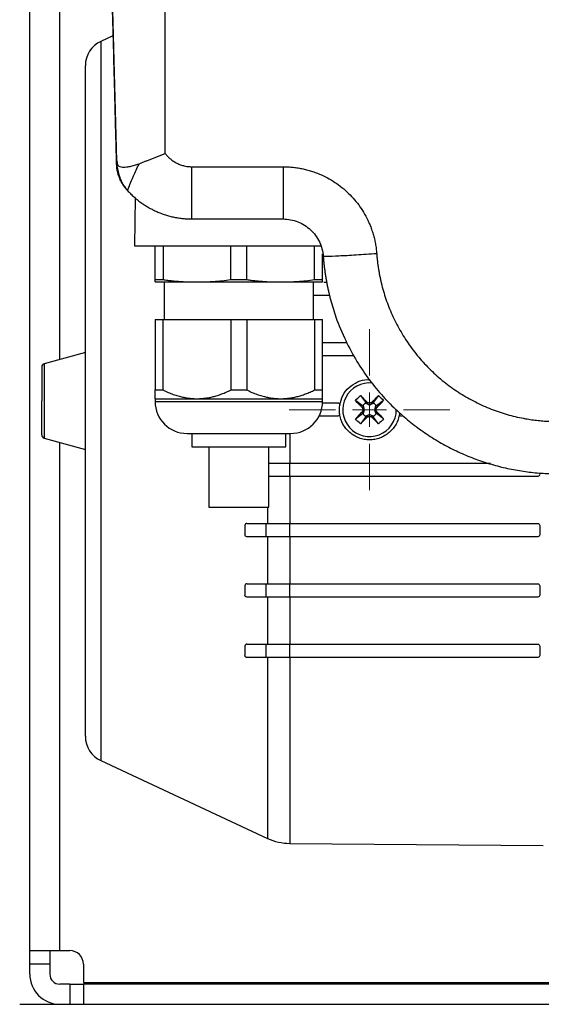
# Model space of a CAD drawing. Units: millimetres. Extents: x 17171 to 20338, y -738 to 2012.
# Drawn here: x 19064 to 19142, y -399 to -252 of the extents above; entities that cross this region are included whole.
import ezdxf

# ---------------------------------------------------------------- set-up
doc = ezdxf.new("R2010")
doc.units = ezdxf.units.MM

# ---------------------------------------------------------------- blocks, each defined once
blk = doc.blocks.new('SW_CENTERMARKSYMBOL_143')
at = {"color": 0, "linetype": 'Continuous', "lineweight": 0}
for p, q in [((0, 5.08), (0, 11.99)), ((0, 0), (0, 2.54)), ((-5.08, 0), (-11.99, 0)), ((0, 0), (-2.54, 0)), ((0, 0), (0, -2.54)), ((0, 0), (2.54, 0)), ((5.08, 0), (11.99, 0)), ((0, -5.08), (0, -11.99))]:
    blk.add_line(p, q, dxfattribs=at)

msp = doc.modelspace()

# ---------------------------------------------------------------- linework, layer by layer
at = {"color": 8, "linetype": 'Continuous', "lineweight": 25}
for p, q in [((19070.37, -302.73), (19070.37, 191.07)), ((19076.48, -255.29), (19076.48, -362.58)), ((19079.26, -275.41), (19078.89, -273.65)), ((19068.04, -303.38), (19068.04, -314.48)), ((19084.57, -309.01), (19109.57, -309.01)), ((19104.67, -313.79), (19104.67, -318.19)), ((19070.37, -390.93), (19070.37, -315.13)), ((19101.36, -324.8), (19101.36, -327.19)), ((19101.36, -347.19), (19101.36, -374.18)), ((19104.67, -347.19), (19104.67, -374.93))]:
    msp.add_line(p, q, dxfattribs=at)
at = {"color": 7, "linetype": 'Continuous', "lineweight": 25}
for p, q in [((19065.87, -390.93), (19065.87, 92.57)), ((19077.87, -238.78), (19078.36, -257.3)), ((19078.88, -273.12), (19077.98, -238.78)), ((19086.07, -271.99), (19086.07, -238.78)), ((19078.28, -254.44), (19076.48, -255.29)), ((19078.88, -273.12), (19078.89, -273.35)), ((19078.79, -273.53), (19078.89, -273.65)), ((19078.89, -273.27), (19078.89, -273.36)), ((19090.07, -273.99), (19103.68, -273.99)), ((19103.68, -273.99), (19103.68, -281.78)), ((19079.94, -276.91), (19080.12, -277.13)), ((19080.46, -277.53), (19080.48, -277.47)), ((19081.62, -278.65), (19081.5, -285.79)), ((19090.07, -281.78), (19103.68, -281.78)), ((19084.57, -290.83), (19084.57, -285.78)), ((19085.76, -285.78), (19085.76, -290.83)), ((19095.88, -290.83), (19095.88, -285.78)), ((19098.26, -290.83), (19098.26, -285.78)), ((19108.38, -290.83), (19108.38, -285.78)), ((19109.57, -290.83), (19109.57, -286.99)), ((19084.57, -290.83), (19085.76, -290.83)), ((19085.92, -291.18), (19085.92, -296.78)), ((19095.88, -290.83), (19098.26, -290.83)), ((19108.22, -296.78), (19108.22, -291.18)), ((19108.38, -290.83), (19109.57, -290.83)), ((19109.74, -291.19), (19110.18, -291.19)), ((19110.6, -293.19), (19108.22, -293.19)), ((19084.57, -296.78), (19084.57, -307.29)), ((19085.76, -307.29), (19085.76, -296.78)), ((19085.76, -296.78), (19095.88, -296.78)), ((19095.88, -296.78), (19095.88, -307.29)), ((19098.26, -296.78), (19098.26, -307.29)), ((19098.26, -296.78), (19108.38, -296.78)), ((19108.38, -296.78), (19108.38, -307.29)), ((19109.57, -307.29), (19109.57, -296.78)), ((19109.57, -300.19), (19113.15, -300.19)), ((19074.17, -301.68), (19068.04, -303.38)), ((19114.29, -302.19), (19109.57, -302.19)), ((19084.57, -307.29), (19085.76, -307.29)), ((19095.88, -307.29), (19098.26, -307.29)), ((19108.38, -307.29), (19109.57, -307.29)), ((19115.21, -308.12), (19116, -309.18)), ((19117.93, -308.12), (19117.14, -309.18)), ((19084.57, -308.59), (19084.57, -309.01)), ((19084.57, -308.59), (19090.82, -308.59)), ((19090.82, -308.59), (19103.32, -308.59)), ((19103.32, -308.59), (19109.57, -308.59)), ((19109.57, -309.01), (19109.57, -308.59)), ((19109.57, -309.19), (19111.83, -309.19)), ((19115.52, -309.67), (19114.46, -308.87)), ((19115.67, -309.82), (19115.5, -309.93)), ((19115.76, -309.42), (19115.52, -309.67)), ((19115.52, -309.67), (19115.67, -309.82)), ((19115.6, -309.63), (19115.67, -309.82)), ((19115.76, -309.42), (19116, -309.18)), ((19116.16, -309.33), (19115.96, -309.26)), ((19116, -309.18), (19116.16, -309.33)), ((19116.16, -309.33), (19116.27, -309.16)), ((19116.57, -309.5), (19116.57, -309.27)), ((19116.98, -309.33), (19116.87, -309.16)), ((19117.14, -309.18), (19116.98, -309.33)), ((19117.18, -309.26), (19116.98, -309.33)), ((19117.14, -309.18), (19117.38, -309.42)), ((19117.62, -309.67), (19117.38, -309.42)), ((19117.47, -309.82), (19117.54, -309.63)), ((19117.62, -309.67), (19117.47, -309.82)), ((19117.47, -309.82), (19117.64, -309.93)), ((19118.68, -308.87), (19117.62, -309.67)), ((19111.82, -311.19), (19109.04, -311.19)), ((19114.46, -311.6), (19115.52, -310.8)), ((19116, -311.29), (19115.21, -312.34)), ((19115.5, -310.54), (19115.67, -310.64)), ((19115.52, -310.8), (19115.67, -310.64)), ((19115.52, -310.8), (19115.76, -311.04)), ((19115.67, -310.64), (19115.6, -310.84)), ((19115.61, -310.23), (19115.84, -310.23)), ((19115.76, -311.04), (19116, -311.29)), ((19115.96, -311.2), (19116.16, -311.13)), ((19116, -311.29), (19116.16, -311.13)), ((19116.16, -311.13), (19116.27, -311.3)), ((19116.57, -311.2), (19116.57, -310.97)), ((19116.87, -311.3), (19116.98, -311.13)), ((19116.98, -311.13), (19117.18, -311.2)), ((19117.14, -311.29), (19116.98, -311.13)), ((19117.14, -311.29), (19117.38, -311.04)), ((19117.93, -312.34), (19117.14, -311.29)), ((19117.3, -310.23), (19117.53, -310.23)), ((19117.38, -311.04), (19117.62, -310.8)), ((19117.47, -310.64), (19117.64, -310.54)), ((19117.54, -310.84), (19117.47, -310.64)), ((19117.62, -310.8), (19117.47, -310.64)), ((19118.68, -311.6), (19117.62, -310.8)), ((19090.07, -313.78), (19090.07, -315.78)), ((19104.07, -315.78), (19104.07, -313.78)), ((19068.04, -314.48), (19074.17, -316.18)), ((19092.57, -315.78), (19092.57, -324.79)), ((19101.57, -324.79), (19101.57, -315.78)), ((19104.67, -320.19), (19104.67, -318.19)), ((19104.67, -318.19), (19134.64, -318.19)), ((19104.67, -320.19), (19104.67, -327.19)), ((19141.67, -320.19), (19104.67, -320.19)), ((19097.97, -327.49), (19097.97, -328.89)), ((19101.15, -329.19), (19101.15, -327.19)), ((19104.67, -329.19), (19104.67, -327.19)), ((19104.67, -327.19), (19141.67, -327.19)), ((19141.97, -327.49), (19141.97, -328.89)), ((19101.36, -329.19), (19101.36, -336.19)), ((19104.67, -329.19), (19104.67, -336.19)), ((19141.67, -329.19), (19104.67, -329.19)), ((19101.15, -338.19), (19101.15, -336.19)), ((19104.67, -338.19), (19104.67, -336.19)), ((19104.67, -336.19), (19141.67, -336.19)), ((19097.97, -336.49), (19097.97, -337.89)), ((19141.97, -336.49), (19141.97, -337.89)), ((19101.36, -338.19), (19101.36, -345.19)), ((19104.67, -338.19), (19104.67, -345.19)), ((19141.67, -338.19), (19104.67, -338.19)), ((19097.97, -345.49), (19097.97, -346.89)), ((19101.15, -347.19), (19101.15, -345.19)), ((19104.67, -347.19), (19104.67, -345.19)), ((19104.67, -345.19), (19141.67, -345.19)), ((19141.97, -345.49), (19141.97, -346.89)), ((19141.67, -347.19), (19104.67, -347.19)), ((19076.48, -362.58), (19101.36, -374.18)), ((19104.67, -374.93), (19142.47, -375.26)), ((19065.87, -390.93), (19070.37, -390.93)), ((19065.87, -392.93), (19065.87, -390.93)), ((19068.87, -390.93), (19068.87, -392.93)), ((19070.37, -390.93), (19071.87, -390.93)), ((19068.87, -392.93), (19065.87, -392.93)), ((19065.87, -394.43), (19065.87, -392.93)), ((19068.87, -392.93), (19068.87, -394.43)), ((19073.87, -392.93), (19073.87, -395.68)), ((19071.87, -395.93), (19070.37, -395.93)), ((19071.87, -395.93), (19071.87, -398.93)), ((19071.87, -395.93), (19073.87, -395.93)), ((19073.87, -395.68), (19149.87, -395.68)), ((19073.87, -395.93), (19073.87, -398.93)), ((19149.87, -395.93), (19073.87, -395.93)), ((19064.37, -398.93), (19553.37, -398.93))]:
    msp.add_line(p, q, dxfattribs=at)
for centre, radius, start, end in [((19078.17, -258.91), 4, 115, 180), ((19068.17, -303.86), 0.5, 105.4786, 180), ((19116.57, -310.23), 4, 83.4859, 0), ((19089.34, -309.01), 4.77, 180, 270), ((19104.8, -309.01), 4.77, 270, 0), ((19116.57, -310.23), 1.14, 135, 147.9897), ((19116.57, -310.23), 1.14, 122.0103, 135), ((19116.57, -310.23), 1.15, 45, 57.9897), ((19116.57, -310.23), 1.14, 32.0103, 45), ((19116.57, -310.23), 1.14, 212.0103, 225), ((19116.57, -310.23), 1.15, 225, 237.9897), ((19116.57, -310.23), 1.14, 302.0103, 315), ((19116.57, -310.23), 1.15, 315, 327.9897), ((19068.17, -314), 0.5, 180, 254.5214), ((19078.17, -358.95), 4, 180, 245), ((19104.74, -366.93), 8, 245, 269.5), ((19071.87, -392.93), 2, 0, 90), ((19070.37, -394.43), 4.5, 180, 270), ((19070.37, -394.43), 1.5, 180, 270)]:
    msp.add_arc(centre, radius, start, end, dxfattribs=at)
for points, knots in [([(19078.36, -257.3), (19078.37, -257.76), (19078.39, -258.66), (19078.43, -260.02), (19078.47, -261.37), (19078.5, -262.72), (19078.54, -264.08), (19078.57, -265.43), (19078.61, -266.78), (19078.64, -268.13), (19078.68, -269.48), (19078.71, -270.83), (19078.75, -272.18), (19078.77, -273.08), (19078.79, -273.53)], [0, 0, 0, 0, 0.083354, 0.166692, 0.250016, 0.333331, 0.416641, 0.49995, 0.583262, 0.66658, 0.749909, 0.833253, 0.916615, 1, 1, 1, 1]), ([(19074.17, -358.95), (19074.17, -358.95), (19074.17, -353.68), (19074.17, -334.92), (19074.17, -322.2), (19074.17, -295.67), (19074.17, -282.94), (19074.17, -264.18), (19074.17, -258.91), (19074.17, -258.91)], [0, 0, 0, 0, 0.25, 0.25, 0.5, 0.5, 0.75, 0.75, 1, 1, 1, 1]), ([(19078.88, -273.12), (19078.89, -273.15), (19078.89, -273.2), (19078.89, -273.28), (19078.9, -273.38), (19078.91, -273.46), (19078.93, -273.58), (19078.97, -273.7), (19079.09, -273.85), (19079.31, -273.98), (19079.65, -274.04), (19080.06, -274.05), (19080.46, -274.01), (19080.83, -273.95), (19081.16, -273.87), (19081.49, -273.78), (19081.84, -273.67), (19082.07, -273.58), (19082.19, -273.54)], [0, 0, 0, 0, 0.010511, 0.019929, 0.037663, 0.05565, 0.078491, 0.136908, 0.21246, 0.335438, 0.466386, 0.572995, 0.679174, 0.746258, 0.811747, 0.875772, 0.938473, 1, 1, 1, 1]), ([(19082.19, -273.54), (19082.26, -273.51), (19082.41, -273.45), (19082.64, -273.36), (19082.87, -273.27), (19083.11, -273.18), (19083.34, -273.08), (19083.59, -272.99), (19083.83, -272.89), (19084.07, -272.8), (19084.32, -272.7), (19084.57, -272.6), (19084.82, -272.5), (19085.07, -272.4), (19085.32, -272.3), (19085.57, -272.2), (19085.82, -272.1), (19085.99, -272.03), (19086.07, -271.99)], [0, 0, 0, 0, 0.063626, 0.127095, 0.190409, 0.253569, 0.316577, 0.379434, 0.442141, 0.5047, 0.567111, 0.629378, 0.6915, 0.75348, 0.815318, 0.877017, 0.938577, 1, 1, 1, 1]), ([(19086.07, -271.99), (19086.12, -272.05), (19086.21, -272.17), (19086.36, -272.35), (19086.52, -272.51), (19086.68, -272.67), (19086.94, -272.9), (19087.32, -273.18), (19087.83, -273.47), (19088.37, -273.71), (19088.87, -273.85), (19089.31, -273.94), (19089.69, -273.98), (19089.94, -273.99), (19090.07, -273.99)], [0, 0, 0, 0, 0.049419, 0.098691, 0.14792, 0.19721, 0.246665, 0.373286, 0.500019, 0.62664, 0.753373, 0.835637, 0.917686, 1, 1, 1, 1]), ([(19078.79, -273.53), (19078.84, -274.24), (19078.9, -275.14), (19079.38, -275.87), (19079.48, -276.03)], [0, 0, 0, 0, 0.787167, 1, 1, 1, 1]), ([(19078.82, -273.67), (19078.81, -273.74), (19078.79, -274.21), (19078.95, -274.84), (19079.13, -275.37), (19079.19, -275.53)], [0, 0, 0, 0, 0.121226, 0.732319, 1, 1, 1, 1]), ([(19090.07, -281.78), (19090.07, -281.78), (19090.07, -281.74), (19090.07, -281.56), (19090.07, -281.43), (19090.07, -281.05), (19090.07, -280.81), (19090.07, -280.23), (19090.07, -279.89), (19090.07, -279.13), (19090.07, -278.71), (19090.07, -277.82), (19090.07, -277.35), (19090.07, -276.4), (19090.07, -275.91), (19090.07, -274.94), (19090.07, -274.46), (19090.07, -273.99)], [0, 0, 0, 0, 0.125, 0.125, 0.25, 0.25, 0.375, 0.375, 0.5, 0.5, 0.625, 0.625, 0.75, 0.75, 0.875, 0.875, 1, 1, 1, 1]), ([(19103.68, -273.99), (19103.81, -273.99), (19104.06, -274), (19104.43, -274.01), (19104.81, -274.04), (19105.18, -274.07), (19105.55, -274.12), (19105.92, -274.17), (19106.28, -274.23), (19106.65, -274.31), (19107.01, -274.39), (19107.37, -274.49), (19107.73, -274.59), (19108.08, -274.7), (19108.44, -274.82), (19109.08, -275.07), (19110, -275.47), (19111.14, -276.12), (19112.22, -276.87), (19113.22, -277.72), (19114.14, -278.66), (19114.97, -279.68), (19115.7, -280.77), (19116.23, -281.77), (19116.62, -282.62), (19116.88, -283.32), (19117.11, -284.03), (19117.31, -284.74), (19117.46, -285.47), (19117.57, -286.22), (19117.62, -286.72), (19117.64, -286.97)], [0, 0, 0, 0, 0.018036, 0.035989, 0.05387, 0.071691, 0.089467, 0.107208, 0.124927, 0.142639, 0.160354, 0.178086, 0.195848, 0.213652, 0.231511, 0.249437, 0.312014, 0.374612, 0.437172, 0.499833, 0.562479, 0.625077, 0.687682, 0.750318, 0.786093, 0.821664, 0.857131, 0.892597, 0.928163, 0.963931, 1, 1, 1, 1]), ([(19079.19, -275.53), (19079.31, -275.81), (19079.59, -276.42), (19079.96, -277.02), (19080.24, -277.29), (19080.26, -277.3)], [0, 0, 0, 0, 0.449383, 0.962216, 1, 1, 1, 1]), ([(19079.24, -275.41), (19079.35, -275.71), (19079.61, -276.43), (19080.06, -277.13), (19080.42, -277.45), (19080.47, -277.49)], [0, 0, 0, 0, 0.389213, 0.923925, 1, 1, 1, 1]), ([(19080.18, -277.1), (19079.82, -276.67), (19079.39, -276.16), (19079.28, -275.52), (19079.26, -275.41)], [0, 0, 0, 0, 0.829683, 1, 1, 1, 1]), ([(19080.46, -277.53), (19080.54, -277.62), (19080.7, -277.8), (19080.96, -278.06), (19081.22, -278.31), (19081.49, -278.55), (19081.76, -278.78), (19082.03, -279), (19082.3, -279.21), (19082.58, -279.41), (19082.86, -279.6), (19083.14, -279.78), (19083.42, -279.95), (19083.7, -280.12), (19083.98, -280.27), (19084.26, -280.41), (19084.54, -280.55), (19084.94, -280.73), (19085.45, -280.94), (19086.1, -281.17), (19086.76, -281.36), (19087.42, -281.52), (19088.08, -281.64), (19088.75, -281.72), (19089.41, -281.77), (19089.85, -281.78), (19090.07, -281.78)], [0, 0, 0, 0, 0.0339295, 0.0675766, 0.1009242, 0.1339557, 0.1666555, 0.1990085, 0.2310005, 0.2626182, 0.2938489, 0.3246807, 0.3551028, 0.385105, 0.4146778, 0.4438126, 0.4725017, 0.500738, 0.5642615, 0.627635, 0.690771, 0.7535839, 0.815991, 0.8779125, 0.9392727, 1, 1, 1, 1]), ([(19103.68, -281.78), (19104.43, -281.78), (19105.18, -281.92), (19106.57, -282.47), (19107.22, -282.88), (19108.31, -283.9), (19108.76, -284.51), (19109.41, -285.86), (19109.61, -286.6), (19109.66, -287.34)], [0, 0, 0, 0, 0.25, 0.25, 0.5, 0.5, 0.75, 0.75, 1, 1, 1, 1]), ([(19081.5, -285.78), (19081.5, -285.78), (19081.75, -285.78), (19082.73, -285.78), (19083.46, -285.78), (19085.33, -285.78), (19086.46, -285.78), (19089.04, -285.78), (19090.48, -285.78), (19093.52, -285.78), (19095.12, -285.78), (19098.34, -285.78), (19099.95, -285.78), (19103.03, -285.78), (19104.5, -285.78), (19107.16, -285.78), (19108.35, -285.78), (19109.34, -285.78)], [0, 0, 0, 0, 0.125, 0.125, 0.25, 0.25, 0.375, 0.375, 0.5, 0.5, 0.625, 0.625, 0.75, 0.75, 0.875, 0.875, 1, 1, 1, 1]), ([(19117.64, -286.97), (19116.6, -287.04), (19115.56, -287.11), (19113.63, -287.24), (19112.74, -287.28), (19111.27, -287.35), (19110.68, -287.37), (19109.88, -287.38), (19109.67, -287.37), (19109.66, -287.34)], [0, 0, 0, 0, 0.25, 0.25, 0.5, 0.5, 0.75, 0.75, 1, 1, 1, 1]), ([(19109.66, -287.34), (19109.68, -287.54), (19109.71, -287.94), (19109.77, -288.53), (19109.84, -289.12), (19109.92, -289.71), (19110.01, -290.3), (19110.1, -290.88), (19110.21, -291.47), (19110.33, -292.05), (19110.46, -292.63), (19110.6, -293.21), (19110.92, -294.48), (19111.63, -296.76), (19112.92, -299.87), (19114.62, -303), (19116.51, -305.79), (19118.54, -308.25), (19120.31, -310.05), (19121.72, -311.3), (19122.73, -312.14), (19123.76, -312.93), (19124.82, -313.68), (19125.89, -314.39), (19126.99, -315.06), (19128.1, -315.68), (19129.24, -316.25), (19130.38, -316.78), (19131.54, -317.27), (19132.7, -317.72), (19133.88, -318.12), (19135.06, -318.47), (19136.25, -318.79), (19137.44, -319.05), (19138.63, -319.28), (19139.82, -319.47), (19141.01, -319.61), (19142.2, -319.71), (19143.39, -319.77), (19144.18, -319.78), (19144.57, -319.78)], [0, 0, 0, 0, 0.011355, 0.022709, 0.034064, 0.045418, 0.056773, 0.068127, 0.079481, 0.090836, 0.10219, 0.113544, 0.124899, 0.177134, 0.249854, 0.317129, 0.381236, 0.442176, 0.499947, 0.525071, 0.550065, 0.574926, 0.599657, 0.624256, 0.648724, 0.673061, 0.697267, 0.721341, 0.745285, 0.769097, 0.792777, 0.816327, 0.839745, 0.863032, 0.886188, 0.909213, 0.932106, 0.954869, 0.9775, 1, 1, 1, 1]), ([(19117.64, -286.97), (19117.66, -287.14), (19117.68, -287.49), (19117.74, -288.02), (19117.8, -288.54), (19117.88, -289.06), (19117.96, -289.58), (19118.06, -290.1), (19118.16, -290.61), (19118.27, -291.13), (19118.56, -292.28), (19119.09, -294.05), (19120.05, -296.39), (19121.24, -298.66), (19122.67, -300.85), (19124.31, -302.91), (19126.16, -304.8), (19128.18, -306.51), (19130.35, -307.99), (19132.64, -309.26), (19134.99, -310.28), (19137.4, -311.06), (19139.34, -311.5), (19140.79, -311.73), (19141.73, -311.85), (19142.67, -311.93), (19143.62, -311.98), (19144.25, -311.99), (19144.57, -311.99)], [0, 0, 0, 0, 0.0130558, 0.0260945, 0.039121, 0.0521404, 0.0651576, 0.0781776, 0.0912054, 0.104246, 0.1173042, 0.1791209, 0.2409504, 0.3050923, 0.369247, 0.4346183, 0.5000021, 0.5653733, 0.6307571, 0.694899, 0.7590537, 0.8208704, 0.8826999, 0.9061869, 0.9296314, 0.9530624, 0.9765089, 1, 1, 1, 1]), ([(19084.57, -291.18), (19084.57, -291.18), (19084.57, -291.18), (19084.57, -291.16), (19084.57, -291.14), (19084.57, -291.08), (19084.57, -290.99), (19084.57, -290.89), (19084.57, -290.83)], [0, 0, 0, 0, 0.1205807, 0.2419752, 0.3642108, 0.4873142, 0.7385085, 1, 1, 1, 1]), ([(19084.57, -291.18), (19084.57, -291.18), (19084.71, -291.18), (19085.28, -291.18), (19085.7, -291.18), (19086.79, -291.18), (19087.46, -291.18), (19089, -291.18), (19089.88, -291.18), (19090.82, -291.18)], [0, 0, 0, 0, 0.25, 0.25, 0.5, 0.5, 0.75, 0.75, 1, 1, 1, 1]), ([(19085.76, -290.83), (19085.98, -290.86), (19086.42, -290.92), (19087.07, -290.99), (19087.71, -291.05), (19088.41, -291.1), (19089.18, -291.15), (19090, -291.18), (19090.55, -291.18), (19090.82, -291.18)], [0, 0, 0, 0, 0.1320128, 0.2614541, 0.3883459, 0.512712, 0.6766071, 0.8390151, 1, 1, 1, 1]), ([(19090.82, -291.18), (19091.02, -291.18), (19091.43, -291.18), (19092.05, -291.16), (19092.67, -291.14), (19093.51, -291.08), (19094.58, -290.99), (19095.44, -290.89), (19095.88, -290.83)], [0, 0, 0, 0, 0.120581, 0.241976, 0.364211, 0.487315, 0.738509, 1, 1, 1, 1]), ([(19090.82, -291.18), (19091.76, -291.18), (19092.78, -291.18), (19094.89, -291.18), (19095.98, -291.18), (19097.07, -291.18)], [0, 0, 0, 0, 0.5, 0.5, 1, 1, 1, 1]), ([(19097.07, -291.18), (19098.16, -291.18), (19099.25, -291.18), (19101.36, -291.18), (19102.38, -291.18), (19103.32, -291.18)], [0, 0, 0, 0, 0.5, 0.5, 1, 1, 1, 1]), ([(19098.26, -290.83), (19098.48, -290.86), (19098.92, -290.92), (19099.57, -290.99), (19100.21, -291.05), (19100.91, -291.1), (19101.68, -291.15), (19102.5, -291.18), (19103.05, -291.18), (19103.32, -291.18)], [0, 0, 0, 0, 0.132013, 0.261454, 0.388346, 0.512713, 0.676608, 0.839015, 1, 1, 1, 1]), ([(19103.32, -291.18), (19103.52, -291.18), (19103.93, -291.18), (19104.55, -291.16), (19105.17, -291.14), (19106.01, -291.08), (19107.08, -290.99), (19107.94, -290.89), (19108.38, -290.83)], [0, 0, 0, 0, 0.120581, 0.241975, 0.364211, 0.487314, 0.738509, 1, 1, 1, 1]), ([(19103.32, -291.18), (19104.26, -291.18), (19105.14, -291.18), (19106.68, -291.18), (19107.35, -291.18), (19108.44, -291.18), (19108.86, -291.18), (19109.43, -291.18), (19109.57, -291.18), (19109.57, -291.18)], [0, 0, 0, 0, 0.25, 0.25, 0.5, 0.5, 0.75, 0.75, 1, 1, 1, 1]), ([(19109.57, -291.18), (19109.57, -291.18), (19109.57, -291.18), (19109.57, -291.16), (19109.57, -291.14), (19109.57, -291.08), (19109.57, -290.99), (19109.57, -290.89), (19109.57, -290.83)], [0, 0, 0, 0, 0.120889, 0.241968, 0.364381, 0.487295, 0.741121, 1, 1, 1, 1]), ([(19084.57, -296.78), (19084.62, -296.78), (19084.72, -296.78), (19084.87, -296.78), (19085.03, -296.78), (19085.2, -296.78), (19085.38, -296.78), (19085.56, -296.78), (19085.69, -296.78), (19085.76, -296.78)], [0, 0, 0, 0, 0.143074, 0.285931, 0.428658, 0.571342, 0.714069, 0.856926, 1, 1, 1, 1]), ([(19095.88, -296.78), (19096, -296.78), (19096.22, -296.78), (19096.56, -296.78), (19096.9, -296.78), (19097.24, -296.78), (19097.58, -296.78), (19097.92, -296.78), (19098.14, -296.78), (19098.26, -296.78)], [0, 0, 0, 0, 0.143074, 0.285931, 0.428658, 0.571342, 0.714069, 0.856926, 1, 1, 1, 1]), ([(19108.38, -296.78), (19108.45, -296.78), (19108.58, -296.78), (19108.76, -296.78), (19108.94, -296.78), (19109.11, -296.78), (19109.27, -296.78), (19109.42, -296.78), (19109.52, -296.78), (19109.57, -296.78)], [0, 0, 0, 0, 0.143074, 0.285931, 0.428658, 0.571342, 0.714069, 0.856926, 1, 1, 1, 1]), ([(19067.67, -303.86), (19067.67, -303.86), (19067.67, -304.4), (19067.67, -306.3), (19067.67, -307.59), (19067.67, -308.93)], [0, 0, 0, 0, 0.5, 0.5, 1, 1, 1, 1]), ([(19112.12, -309.54), (19112.25, -309.05), (19112.5, -308.06), (19113.48, -306.85), (19114.76, -306.04), (19115.9, -305.68), (19116.52, -305.76), (19116.65, -305.78)], [0, 0, 0, 0, 0.234849, 0.469689, 0.704726, 0.939802, 1, 1, 1, 1]), ([(19084.57, -308.59), (19084.57, -308.59), (19084.57, -308.59), (19084.57, -308.57), (19084.57, -308.55), (19084.57, -308.52), (19084.57, -308.47), (19084.57, -308.42), (19084.57, -308.36), (19084.57, -308.26), (19084.57, -308.11), (19084.57, -307.88), (19084.57, -307.61), (19084.57, -307.4), (19084.57, -307.29)], [0, 0, 0, 0, 0.057025, 0.11425, 0.171717, 0.229468, 0.287546, 0.345992, 0.404846, 0.464147, 0.591302, 0.722796, 0.858936, 1, 1, 1, 1]), ([(19085.76, -307.29), (19085.88, -307.35), (19086.14, -307.48), (19086.52, -307.64), (19086.9, -307.8), (19087.28, -307.94), (19087.65, -308.07), (19088.02, -308.18), (19088.46, -308.3), (19088.99, -308.42), (19089.6, -308.52), (19090.21, -308.58), (19090.62, -308.59), (19090.82, -308.59)], [0, 0, 0, 0, 0.0801917, 0.1587812, 0.235815, 0.3113423, 0.3854154, 0.4580896, 0.5294237, 0.6492355, 0.767374, 0.8841785, 1, 1, 1, 1]), ([(19090.82, -308.59), (19090.92, -308.59), (19091.12, -308.59), (19091.42, -308.57), (19091.72, -308.55), (19092.02, -308.52), (19092.32, -308.47), (19092.62, -308.42), (19092.92, -308.36), (19093.34, -308.26), (19093.88, -308.11), (19094.54, -307.88), (19095.21, -307.61), (19095.66, -307.4), (19095.88, -307.29)], [0, 0, 0, 0, 0.057025, 0.11425, 0.171717, 0.229468, 0.287546, 0.345992, 0.404845, 0.464147, 0.591302, 0.722796, 0.858936, 1, 1, 1, 1]), ([(19098.26, -307.29), (19098.38, -307.35), (19098.64, -307.48), (19099.02, -307.64), (19099.4, -307.8), (19099.78, -307.94), (19100.15, -308.07), (19100.52, -308.18), (19100.96, -308.3), (19101.49, -308.42), (19102.1, -308.52), (19102.71, -308.58), (19103.12, -308.59), (19103.32, -308.59)], [0, 0, 0, 0, 0.080192, 0.158781, 0.235815, 0.311342, 0.385415, 0.45809, 0.529424, 0.649236, 0.767374, 0.884178, 1, 1, 1, 1]), ([(19103.32, -308.59), (19103.42, -308.59), (19103.62, -308.59), (19103.92, -308.57), (19104.22, -308.55), (19104.52, -308.52), (19104.82, -308.47), (19105.12, -308.42), (19105.42, -308.36), (19105.84, -308.26), (19106.38, -308.11), (19107.04, -307.88), (19107.71, -307.61), (19108.16, -307.4), (19108.38, -307.29)], [0, 0, 0, 0, 0.057025, 0.11425, 0.171717, 0.229468, 0.287546, 0.345992, 0.404845, 0.464147, 0.591302, 0.722796, 0.858936, 1, 1, 1, 1]), ([(19109.57, -308.59), (19109.57, -308.59), (19109.57, -308.59), (19109.57, -308.57), (19109.57, -308.55), (19109.57, -308.5), (19109.57, -308.42), (19109.57, -308.28), (19109.57, -308.09), (19109.57, -307.87), (19109.57, -307.6), (19109.57, -307.4), (19109.57, -307.29)], [0, 0, 0, 0, 0.058597, 0.117216, 0.175995, 0.235074, 0.354734, 0.475678, 0.602479, 0.731567, 0.863814, 1, 1, 1, 1]), ([(19067.67, -314), (19067.67, -314), (19067.67, -313.47), (19067.67, -311.57), (19067.67, -310.28), (19067.67, -308.93)], [0, 0, 0, 0, 0.5, 0.5, 1, 1, 1, 1]), ([(19111.83, -309.19), (19111.91, -309.19), (19112, -309.23), (19112.11, -309.36), (19112.14, -309.45), (19112.12, -309.54)], [0, 0, 0, 0, 0.5, 0.5, 1, 1, 1, 1]), ([(19115.84, -310.23), (19115.8, -310.13), (19115.76, -310.02), (19115.68, -309.82), (19115.64, -309.72), (19115.6, -309.63)], [0, 0, 0, 0, 0.5, 0.5, 1, 1, 1, 1]), ([(19115.96, -309.26), (19116.06, -309.3), (19116.16, -309.34), (19116.36, -309.42), (19116.46, -309.46), (19116.57, -309.5)], [0, 0, 0, 0, 0.5, 0.5, 1, 1, 1, 1]), ([(19116.57, -309.5), (19116.68, -309.46), (19116.78, -309.42), (19116.98, -309.34), (19117.08, -309.3), (19117.18, -309.26)], [0, 0, 0, 0, 0.5, 0.5, 1, 1, 1, 1]), ([(19117.54, -309.63), (19117.5, -309.72), (19117.46, -309.82), (19117.38, -310.02), (19117.34, -310.13), (19117.3, -310.23)], [0, 0, 0, 0, 0.5, 0.5, 1, 1, 1, 1]), ([(19112.11, -310.85), (19112.12, -310.94), (19112.1, -311.03), (19111.99, -311.15), (19111.9, -311.19), (19111.82, -311.19)], [0, 0, 0, 0, 0.5, 0.5, 1, 1, 1, 1]), ([(19121.03, -310.85), (19120.99, -311.12), (19120.93, -311.38), (19120.76, -311.89), (19120.66, -312.14), (19120.4, -312.61), (19120.25, -312.84), (19119.92, -313.25), (19119.73, -313.45), (19119.32, -313.8), (19119.11, -313.96), (19118.65, -314.23), (19118.4, -314.35), (19117.9, -314.54), (19117.64, -314.61), (19117.11, -314.71), (19116.84, -314.73), (19116.3, -314.73), (19116.04, -314.71), (19115.51, -314.61), (19115.25, -314.54), (19114.74, -314.35), (19114.5, -314.24), (19114.04, -313.96), (19113.82, -313.8), (19113.42, -313.45), (19113.23, -313.26), (19112.89, -312.84), (19112.74, -312.61), (19112.36, -311.91), (19112.19, -311.39), (19112.11, -310.85)], [0, 0, 0, 0, 0.0625, 0.0625, 0.125, 0.125, 0.1875, 0.1875, 0.25, 0.25, 0.3125, 0.3125, 0.375, 0.375, 0.4375, 0.4375, 0.5, 0.5, 0.5625, 0.5625, 0.625, 0.625, 0.6875, 0.6875, 0.75, 0.75, 0.8125, 0.8125, 0.875, 0.875, 1, 1, 1, 1]), ([(19115.6, -310.84), (19115.64, -310.74), (19115.68, -310.64), (19115.76, -310.44), (19115.8, -310.34), (19115.84, -310.23)], [0, 0, 0, 0, 0.5, 0.5, 1, 1, 1, 1]), ([(19116.57, -310.97), (19116.46, -311.01), (19116.36, -311.05), (19116.16, -311.13), (19116.06, -311.16), (19115.96, -311.2)], [0, 0, 0, 0, 0.5, 0.5, 1, 1, 1, 1]), ([(19117.18, -311.2), (19117.08, -311.16), (19116.98, -311.13), (19116.78, -311.05), (19116.68, -311.01), (19116.57, -310.97)], [0, 0, 0, 0, 0.5, 0.5, 1, 1, 1, 1]), ([(19117.3, -310.23), (19117.34, -310.34), (19117.38, -310.44), (19117.46, -310.64), (19117.5, -310.74), (19117.54, -310.84)], [0, 0, 0, 0, 0.5, 0.5, 1, 1, 1, 1]), ([(19121.03, -310.85), (19121.02, -310.94), (19121.04, -311.03), (19121.15, -311.15), (19121.24, -311.19), (19121.32, -311.19)], [0, 0, 0, 0, 0.5, 0.5, 1, 1, 1, 1]), ([(19089.34, -313.78), (19089.34, -313.78), (19090.15, -313.78), (19093.05, -313.78), (19095.02, -313.78), (19097.07, -313.78)], [0, 0, 0, 0, 0.5, 0.5, 1, 1, 1, 1]), ([(19097.07, -313.78), (19099.12, -313.78), (19101.09, -313.78), (19103.99, -313.78), (19104.8, -313.78), (19104.8, -313.78)], [0, 0, 0, 0, 0.5, 0.5, 1, 1, 1, 1]), ([(19090.07, -315.78), (19090.07, -315.78), (19090.25, -315.78), (19090.95, -315.78), (19091.47, -315.78), (19092.77, -315.78), (19093.54, -315.78), (19095.24, -315.78), (19096.15, -315.78), (19097.07, -315.78)], [0, 0, 0, 0, 0.25, 0.25, 0.5, 0.5, 0.75, 0.75, 1, 1, 1, 1]), ([(19097.07, -315.78), (19097.99, -315.78), (19098.9, -315.78), (19100.6, -315.78), (19101.37, -315.78), (19102.67, -315.78), (19103.19, -315.78), (19103.89, -315.78), (19104.07, -315.78), (19104.07, -315.78)], [0, 0, 0, 0, 0.25, 0.25, 0.5, 0.5, 0.75, 0.75, 1, 1, 1, 1]), ([(19101.57, -318.19), (19102.33, -318.19), (19103.34, -318.19), (19104.41, -318.19), (19104.67, -318.19)], [0, 0, 0, 0, 0.7515791, 1, 1, 1, 1]), ([(19104.67, -320.19), (19103.72, -320.19), (19102.65, -320.19), (19101.68, -320.19), (19101.57, -320.19)], [0, 0, 0, 0, 0.889075, 1, 1, 1, 1]), ([(19141.97, -319.89), (19141.97, -319.97), (19141.94, -320.05), (19141.83, -320.16), (19141.75, -320.19), (19141.67, -320.19)], [0, 0, 0, 0, 0.5, 0.5, 1, 1, 1, 1]), ([(19092.57, -324.78), (19092.57, -324.78), (19092.69, -324.78), (19093.14, -324.78), (19093.47, -324.78), (19094.3, -324.78), (19094.8, -324.78), (19095.89, -324.78), (19096.48, -324.78), (19097.07, -324.78)], [0, 0, 0, 0, 0.25, 0.25, 0.5, 0.5, 0.75, 0.75, 1, 1, 1, 1]), ([(19097.07, -324.78), (19097.66, -324.78), (19098.25, -324.78), (19099.34, -324.78), (19099.84, -324.78), (19100.67, -324.78), (19101, -324.78), (19101.45, -324.78), (19101.57, -324.78), (19101.57, -324.78)], [0, 0, 0, 0, 0.25, 0.25, 0.5, 0.5, 0.75, 0.75, 1, 1, 1, 1]), ([(19098.27, -327.19), (19098.19, -327.19), (19098.12, -327.22), (19098.01, -327.33), (19097.97, -327.41), (19097.97, -327.49)], [0, 0, 0, 0, 0.5, 0.5, 1, 1, 1, 1]), ([(19101.15, -327.19), (19101.7, -327.19), (19102.27, -327.19), (19103.45, -327.19), (19104.06, -327.19), (19104.67, -327.19)], [0, 0, 0, 0, 0.5, 0.5, 1, 1, 1, 1]), ([(19141.67, -327.19), (19141.75, -327.19), (19141.83, -327.23), (19141.94, -327.34), (19141.97, -327.42), (19141.97, -327.49)], [0, 0, 0, 0, 0.5, 0.5, 1, 1, 1, 1]), ([(19098.27, -329.19), (19098.2, -329.19), (19098.12, -329.16), (19098, -329.05), (19097.97, -328.97), (19097.97, -328.89)], [0, 0, 0, 0, 0.5, 0.5, 1, 1, 1, 1]), ([(19141.97, -328.89), (19141.97, -328.97), (19141.94, -329.05), (19141.83, -329.16), (19141.75, -329.19), (19141.67, -329.19)], [0, 0, 0, 0, 0.5, 0.5, 1, 1, 1, 1]), ([(19104.67, -329.19), (19104.06, -329.19), (19103.46, -329.19), (19102.28, -329.19), (19101.7, -329.19), (19101.15, -329.19)], [0, 0, 0, 0, 0.5, 0.5, 1, 1, 1, 1]), ([(19098.27, -336.19), (19098.19, -336.19), (19098.11, -336.23), (19098, -336.33), (19097.97, -336.41), (19097.97, -336.49)], [0, 0, 0, 0, 0.5, 0.5, 1, 1, 1, 1]), ([(19101.15, -336.19), (19101.7, -336.19), (19102.27, -336.19), (19103.44, -336.19), (19104.06, -336.19), (19104.67, -336.19)], [0, 0, 0, 0, 0.5, 0.5, 1, 1, 1, 1]), ([(19141.67, -336.19), (19141.75, -336.19), (19141.83, -336.23), (19141.94, -336.34), (19141.97, -336.42), (19141.97, -336.49)], [0, 0, 0, 0, 0.5, 0.5, 1, 1, 1, 1]), ([(19098.27, -338.19), (19098.2, -338.19), (19098.12, -338.16), (19098.03, -338.08), (19098.01, -338.04), (19097.98, -337.97), (19097.97, -337.93), (19097.97, -337.89)], [0, 0, 0, 0, 0.5, 0.5, 0.75, 0.75, 1, 1, 1, 1]), ([(19101.15, -338.19), (19100.67, -338.19), (19099.71, -338.19), (19098.75, -338.19), (19098.27, -338.19)], [0, 0, 0, 0, 0.5030984, 1, 1, 1, 1]), ([(19104.67, -338.19), (19104.05, -338.19), (19103.45, -338.19), (19102.28, -338.19), (19101.7, -338.19), (19101.15, -338.19)], [0, 0, 0, 0, 0.5, 0.5, 1, 1, 1, 1]), ([(19141.97, -337.89), (19141.97, -337.97), (19141.94, -338.04), (19141.83, -338.16), (19141.75, -338.19), (19141.67, -338.19)], [0, 0, 0, 0, 0.5, 0.5, 1, 1, 1, 1]), ([(19098.27, -345.19), (19098.18, -345.19), (19098.11, -345.23), (19098, -345.34), (19097.97, -345.41), (19097.97, -345.49)], [0, 0, 0, 0, 0.5, 0.5, 1, 1, 1, 1]), ([(19098.27, -345.19), (19098.75, -345.19), (19099.71, -345.19), (19100.67, -345.19), (19101.15, -345.19)], [0, 0, 0, 0, 0.496531, 1, 1, 1, 1]), ([(19101.15, -345.19), (19101.69, -345.19), (19102.26, -345.19), (19103.14, -345.19), (19103.44, -345.19), (19104.05, -345.19), (19104.36, -345.19), (19104.67, -345.19)], [0, 0, 0, 0, 0.5, 0.5, 0.75, 0.75, 1, 1, 1, 1]), ([(19141.67, -345.19), (19141.76, -345.19), (19141.84, -345.23), (19141.94, -345.35), (19141.97, -345.42), (19141.97, -345.49)], [0, 0, 0, 0, 0.5, 0.5, 1, 1, 1, 1]), ([(19098.27, -347.19), (19098.23, -347.19), (19098.19, -347.19), (19098.12, -347.15), (19098.08, -347.13), (19098.02, -347.07), (19098, -347.03), (19097.98, -346.96), (19097.97, -346.93), (19097.97, -346.89)], [0, 0, 0, 0, 0.25, 0.25, 0.5, 0.5, 0.75, 0.75, 1, 1, 1, 1]), ([(19101.15, -347.19), (19100.67, -347.19), (19099.71, -347.19), (19098.75, -347.19), (19098.27, -347.19)], [0, 0, 0, 0, 0.503609, 1, 1, 1, 1]), ([(19104.67, -347.19), (19104.05, -347.19), (19103.45, -347.19), (19102.56, -347.19), (19102.27, -347.19), (19101.7, -347.19), (19101.42, -347.19), (19101.15, -347.19)], [0, 0, 0, 0, 0.5, 0.5, 0.75, 0.75, 1, 1, 1, 1]), ([(19141.97, -346.89), (19141.97, -346.97), (19141.94, -347.04), (19141.84, -347.15), (19141.76, -347.19), (19141.67, -347.19)], [0, 0, 0, 0, 0.5, 0.5, 1, 1, 1, 1])]:
    msp.add_open_spline(points, degree=3, knots=knots, dxfattribs=at)
at = {"color": 8, "linetype": 'Continuous', "lineweight": 25}
for points, knots in [([(19078.89, -273.35), (19078.89, -273.41), (19078.89, -273.54), (19078.89, -273.63), (19078.89, -273.64), (19078.89, -273.65)], [0, 0, 0, 0, 0.3097535, 0.6588637, 1, 1, 1, 1]), ([(19080.48, -277.47), (19080.5, -277.44), (19080.54, -277.36), (19080.81, -276.66), (19081.32, -275.4), (19081.89, -274.18), (19082.19, -273.54)], [0, 0, 0, 0, 0.161692, 0.402129, 0.689364, 1, 1, 1, 1])]:
    msp.add_open_spline(points, degree=3, knots=knots, dxfattribs=at)
at = {"color": 7, "linetype": 'Continuous', "lineweight": 25}
for points in [[(19114.46, -308.87), (19114.7, -308.61), (19114.95, -308.36), (19115.21, -308.12)], [(19115.21, -308.12), (19115.56, -308.46), (19115.91, -308.81), (19116.27, -309.16)], [(19116.87, -309.16), (19117.23, -308.81), (19117.58, -308.46), (19117.93, -308.12)], [(19117.93, -308.12), (19118.19, -308.36), (19118.44, -308.61), (19118.68, -308.87)], [(19112.11, -310.85), (19112.05, -310.42), (19112.06, -309.97), (19112.12, -309.54)], [(19115.5, -309.93), (19115.15, -309.57), (19114.8, -309.22), (19114.46, -308.87)], [(19116.57, -309.27), (19116.52, -309.25), (19116.42, -309.21), (19116.32, -309.18), (19116.27, -309.16)], [(19116.87, -309.16), (19116.82, -309.18), (19116.72, -309.21), (19116.62, -309.25), (19116.57, -309.27)], [(19117.64, -309.93), (19117.99, -309.57), (19118.34, -309.22), (19118.68, -308.87)], [(19115.5, -310.54), (19115.15, -310.89), (19114.8, -311.24), (19114.46, -311.6)], [(19116.27, -311.3), (19115.91, -311.66), (19115.56, -312), (19115.21, -312.34)], [(19115.5, -309.93), (19115.52, -309.98), (19115.55, -310.08), (19115.59, -310.18), (19115.61, -310.23)], [(19115.61, -310.23), (19115.59, -310.28), (19115.55, -310.38), (19115.52, -310.48), (19115.5, -310.54)], [(19116.27, -311.3), (19116.32, -311.29), (19116.42, -311.25), (19116.52, -311.21), (19116.57, -311.2)], [(19116.57, -311.2), (19116.62, -311.21), (19116.72, -311.25), (19116.82, -311.29), (19116.87, -311.3)], [(19116.87, -311.3), (19117.23, -311.66), (19117.58, -312), (19117.93, -312.34)], [(19117.53, -310.23), (19117.55, -310.18), (19117.59, -310.08), (19117.62, -309.98), (19117.64, -309.93)], [(19117.64, -310.54), (19117.62, -310.48), (19117.59, -310.38), (19117.55, -310.28), (19117.53, -310.23)], [(19117.64, -310.54), (19117.99, -310.89), (19118.34, -311.24), (19118.68, -311.6)], [(19115.21, -312.34), (19114.95, -312.1), (19114.7, -311.85), (19114.46, -311.6)], [(19118.68, -311.6), (19118.44, -311.85), (19118.19, -312.1), (19117.93, -312.34)], [(19098.27, -327.19), (19099.23, -327.19), (19100.19, -327.19), (19101.15, -327.19)], [(19101.15, -329.19), (19100.19, -329.19), (19099.23, -329.19), (19098.27, -329.19)], [(19098.27, -336.19), (19099.23, -336.19), (19100.19, -336.19), (19101.15, -336.19)]]:
    msp.add_open_spline(points, degree=3, dxfattribs=at)

# ---------------------------------------------------------------- block references
at = {"color": 7, "linetype": 'Continuous', "lineweight": 0}
msp.add_blockref('SW_CENTERMARKSYMBOL_143', (19116.57, -310.23), dxfattribs=at)

doc.saveas('drawing.dxf')
